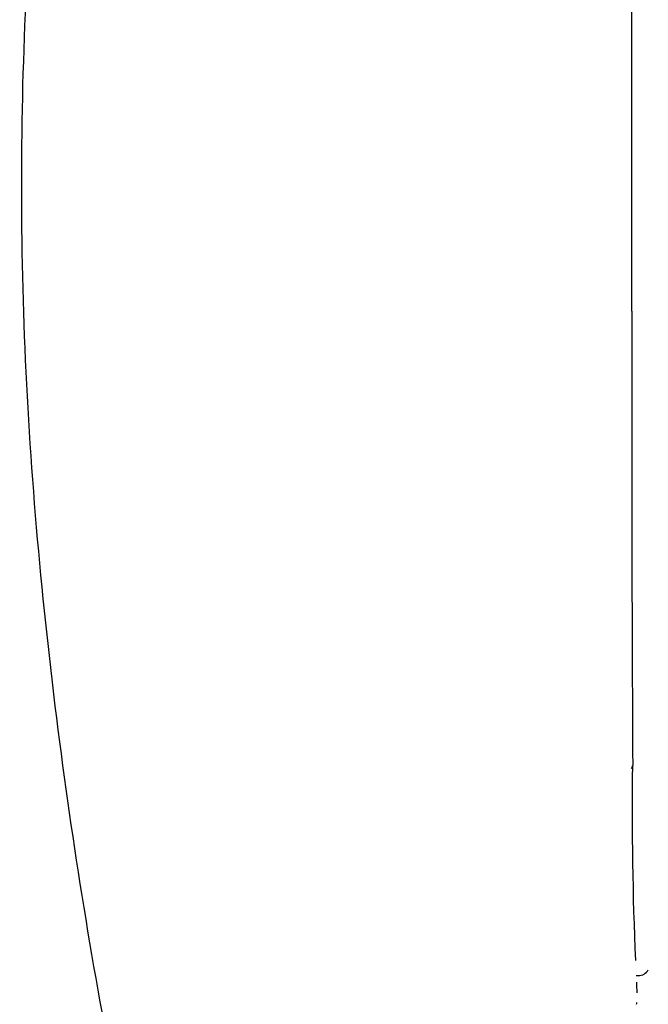
# Model space of a CAD drawing. Units: millimetres. Extents: x -18 to 338, y -18 to 410.
# Drawn here: x 246 to 273, y 301 to 343 of the extents above; entities that cross this region are included whole.
import ezdxf

# ---------------------------------------------------------------- set-up
doc = ezdxf.new("R2010")
doc.units = ezdxf.units.MM
for name, color, linetype in [('$DDT_AUDIT_GENERATED_(11F)', 7, 'Continuous'), ('$DDT_AUDIT_GENERATED_(7A)', 7, 'Continuous'), ('Default', 7, 'Continuous')]:
    doc.layers.add(name, color=color, linetype=linetype)

# ---------------------------------------------------------------- blocks, each defined once
blk = doc.blocks.new('SE2')
at = {"layer": '$DDT_AUDIT_GENERATED_(11F)', "color": 7, "linetype": 'Continuous'}
blk.add_line((272.655, 302.012), (272.74, 302.012), dxfattribs=at)
blk.add_arc((272.74, 302.512), 0.5, 270, 329.2973, dxfattribs=at)
at = {"layer": '$DDT_AUDIT_GENERATED_(7A)', "color": 7, "linetype": 'Continuous'}
blk.add_line((272.467, 330.331), (272.467, 404.762), dxfattribs=at)
for centre, radius, start, end in [((2890.965, 325.127), 2618.5, 179.88615, 180.309954), ((425.792, 309.204), 153.313, 179.34266, 182.44489), ((425.792, 309.204), 153.313, 182.79114, 182.96216), ((272.381, 300.862), 0.3, 346.3481, 0.0484)]:
    blk.add_arc(centre, radius, start, end, dxfattribs=at)
for points, knots in [([(309.185, 162.258), (303.915, 171.773), (298.781, 181.359), (288.83, 200.702), (284.011, 210.453), (274.638, 230.083), (270.058, 239.947), (263.576, 254.914), (261.485, 259.939), (257.666, 270.124), (255.958, 275.284), (253.004, 285.757), (251.744, 291.058), (249.599, 301.724), (248.713, 307.089), (247.332, 317.884), (246.838, 323.313), (246.377, 334.177), (246.42, 339.609), (247.036, 350.475), (247.599, 355.884), (249.21, 366.635), (250.254, 371.984), (252.839, 382.535), (254.4, 387.759), (258.169, 397.956), (260.391, 402.91), (262.796, 407.787)], [0, 0, 0, 0, 0.125, 0.125, 0.25, 0.25, 0.375, 0.375, 0.4375, 0.4375, 0.5, 0.5, 0.5625, 0.5625, 0.625, 0.625, 0.6875, 0.6875, 0.75, 0.75, 0.8125, 0.8125, 0.875, 0.875, 0.9375, 0.9375, 1, 1, 1, 1]), ([(272.489, 310.963), (272.489, 310.956), (272.489, 310.948), (272.484, 310.897), (272.466, 310.854), (272.434, 310.818)], [0.7067441, 0.7067441, 0.7067441, 0.7067441, 0.75, 0.75, 1, 1, 1, 1])]:
    blk.add_open_spline(points, degree=3, knots=knots, dxfattribs=at)

msp = doc.modelspace()

# ---------------------------------------------------------------- block references
at = {"layer": 'Default'}
msp.add_blockref('SE2', (0, 0), dxfattribs=at)

doc.saveas('drawing.dxf')
